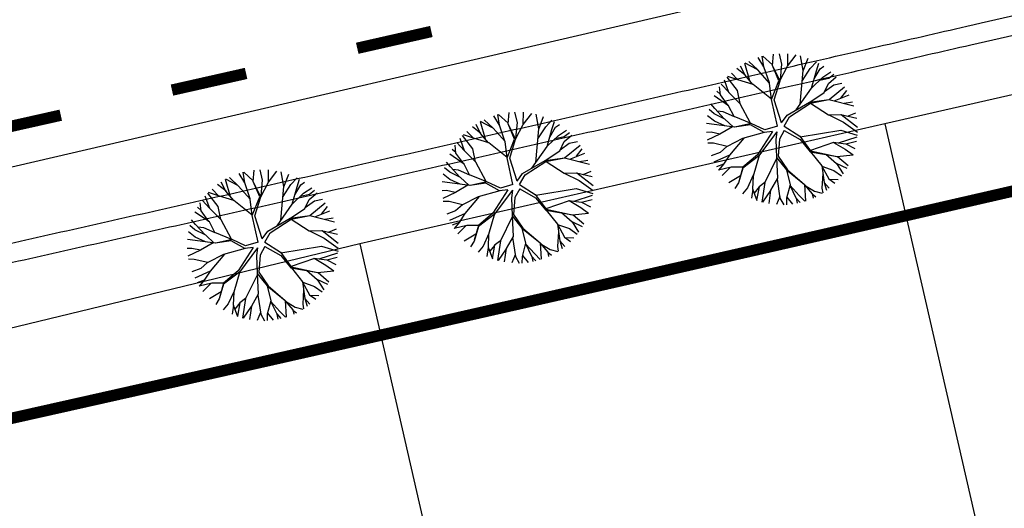
# Model space of a CAD drawing. Extents: x 185517 to 375723, y 1678942 to 3359183.
# Drawn here: x 186275 to 186301, y 1679257 to 1679270 of the extents above; entities that cross this region are included whole.
import ezdxf

# ---------------------------------------------------------------- set-up
doc = ezdxf.new("R2010")
doc.units = 0
doc.header["$LTSCALE"] = 5
doc.header["$MEASUREMENT"] = 0
doc.layers.get('0').update_dxf_attribs({"linetype": 'CONTINUOUS'})
for name, color, linetype in [('EIXO_PIRES_12SET00', 7, 'CONTINUOUS'), ('SERT_DIVISAS', 251, 'CONTINUOUS'), ('SERT_ESTRADA', 5, 'CONTINUOUS'), ('SERTORIO_PASSEIO', 7, 'CONTINUOUS'), ('SERTORIO_PINT_PISTA', 7, 'CONTINUOUS'), ('SERTORIO_PROJETO', 7, 'CONTINUOUS')]:
    doc.layers.add(name, color=color, linetype=linetype)

# ---------------------------------------------------------------- blocks, each defined once
blk = doc.blocks.new('PINTURA-PISTA')
at = {"const_width": 0.3}
blk.add_lwpolyline([(0, 0), (2, 0)], dxfattribs=at)

msp = doc.modelspace()

# ---------------------------------------------------------------- linework, layer by layer
at = {"color": 54}
for p, q in [((186294.455, 1679268.467), (186294.412, 1679268.745)), ((186294.683, 1679268.515), (186294.43, 1679268.75)), ((186294.682, 1679268.501), (186294.709, 1679268.801)), ((186294.926, 1679268.536), (186294.861, 1679268.812)), ((186295.078, 1679268.485), (186295.303, 1679268.778)), ((186295.081, 1679268.489), (186295.083, 1679268.807)), ((186295.49, 1679268.37), (186295.419, 1679268.752)), ((186293.959, 1679268.25), (186293.839, 1679268.488)), ((186294.086, 1679268.099), (186293.952, 1679268.556)), ((186294.275, 1679268.4), (186293.957, 1679268.559)), ((186294.292, 1679268.384), (186294.055, 1679268.61)), ((186294.455, 1679268.467), (186294.306, 1679268.713)), ((186294.597, 1679268.043), (186294.455, 1679268.467)), ((186294.85, 1679268.101), (186294.682, 1679268.503)), ((186294.878, 1679268.101), (186294.682, 1679268.501)), ((186294.877, 1679268.098), (186295.078, 1679268.485)), ((186294.889, 1679268.122), (186294.926, 1679268.536)), ((186295.489, 1679268.359), (186295.615, 1679268.691)), ((186295.673, 1679268.421), (186295.834, 1679268.595)), ((186295.835, 1679268.357), (186295.902, 1679268.559)), ((186295.931, 1679268.415), (186296.03, 1679268.481)), ((186293.769, 1679268.124), (186293.503, 1679268.21)), ((186293.769, 1679268.126), (186293.598, 1679268.302)), ((186293.964, 1679268.244), (186293.743, 1679268.421)), ((186294.166, 1679268.005), (186293.959, 1679268.25)), ((186294.601, 1679268.039), (186294.292, 1679268.384)), ((186295.409, 1679267.481), (186295.49, 1679268.37)), ((186295.466, 1679268.108), (186295.673, 1679268.421)), ((186295.706, 1679267.902), (186295.835, 1679268.357)), ((186295.778, 1679268.154), (186295.931, 1679268.415)), ((186296.005, 1679268.192), (186296.219, 1679268.338)), ((186296.156, 1679268.032), (186296.359, 1679268.207)), ((186296.159, 1679268.17), (186296.294, 1679268.271)), ((186293.307, 1679267.731), (186293.285, 1679267.943)), ((186293.536, 1679267.789), (186293.333, 1679268.01)), ((186293.535, 1679267.79), (186293.417, 1679268.115)), ((186293.755, 1679267.846), (186293.485, 1679268.191)), ((186294.171, 1679268.003), (186293.769, 1679268.126)), ((186294.653, 1679267.618), (186294.171, 1679268.003)), ((186294.654, 1679267.606), (186294.601, 1679268.039)), ((186294.653, 1679267.603), (186294.85, 1679268.101)), ((186294.725, 1679267.601), (186294.878, 1679268.101)), ((186295.709, 1679267.909), (186296.005, 1679268.192)), ((186295.922, 1679268.113), (186296.159, 1679268.17)), ((186296.04, 1679267.791), (186296.156, 1679268.032)), ((186296.051, 1679267.814), (186296.291, 1679267.995)), ((186296.291, 1679267.995), (186296.504, 1679268.04)), ((186293.526, 1679267.441), (186293.144, 1679267.7)), ((186293.305, 1679267.75), (186293.213, 1679267.828)), ((186293.515, 1679267.448), (186293.307, 1679267.731)), ((186293.833, 1679267.495), (186293.535, 1679267.79)), ((186293.825, 1679267.502), (186293.755, 1679267.846)), ((186295.307, 1679267.337), (186295.706, 1679267.902)), ((186295.661, 1679267.538), (186296.04, 1679267.791)), ((186296.17, 1679267.61), (186296.578, 1679267.936)), ((186296.302, 1679267.575), (186296.699, 1679267.732)), ((186296.481, 1679267.646), (186296.635, 1679267.846)), ((186293.162, 1679267.369), (186293.057, 1679267.493)), ((186293.669, 1679267.156), (186293.526, 1679267.441)), ((186294.104, 1679266.984), (186293.833, 1679267.495)), ((186294.81, 1679266.906), (186294.653, 1679267.603)), ((186294.918, 1679266.995), (186294.725, 1679267.601)), ((186295.062, 1679267.198), (186295.656, 1679267.537)), ((186295.129, 1679267.155), (186295.677, 1679267.513)), ((186295.656, 1679267.537), (186296.166, 1679267.61)), ((186295.677, 1679267.513), (186296.167, 1679267.61)), ((186295.681, 1679267.514), (186296.156, 1679267.203)), ((186296.167, 1679267.61), (186296.82, 1679267.441)), ((186296.564, 1679267.507), (186296.784, 1679267.543)), ((186293.149, 1679267.037), (186292.973, 1679267.179)), ((186293.147, 1679267.231), (186293.01, 1679267.344)), ((186293.429, 1679267.088), (186293.147, 1679267.231)), ((186293.411, 1679267.097), (186293.162, 1679267.369)), ((186293.379, 1679267.282), (186293.223, 1679267.302)), ((186293.677, 1679267.153), (186293.379, 1679267.282)), ((186294.918, 1679266.995), (186295.062, 1679267.198)), ((186296.156, 1679267.203), (186296.491, 1679267.211)), ((186296.159, 1679267.203), (186296.55, 1679267.015)), ((186296.48, 1679267.211), (186296.897, 1679267.113)), ((186296.491, 1679267.211), (186296.917, 1679266.877)), ((186296.658, 1679267.169), (186296.87, 1679267.259)), ((186293.677, 1679266.88), (186292.947, 1679266.974)), ((186293.421, 1679266.913), (186293.149, 1679267.037)), ((186293.649, 1679266.884), (186293.429, 1679267.088)), ((186294.121, 1679266.977), (186293.669, 1679267.156)), ((186294.099, 1679266.943), (186293.677, 1679266.88)), ((186294.122, 1679266.977), (186293.692, 1679266.882)), ((186294.457, 1679266.739), (186294.099, 1679266.943)), ((186294.477, 1679266.812), (186294.122, 1679266.977)), ((186294.81, 1679266.906), (186294.477, 1679266.812)), ((186294.983, 1679266.907), (186295.129, 1679267.155)), ((186294.983, 1679266.907), (186295.396, 1679266.641)), ((186296.55, 1679267.015), (186296.916, 1679266.751)), ((186293.064, 1679266.744), (186292.943, 1679266.741)), ((186293.296, 1679266.698), (186292.962, 1679266.536)), ((186293.29, 1679266.695), (186293.064, 1679266.744)), ((186293.623, 1679266.887), (186293.296, 1679266.698)), ((186294.465, 1679266.74), (186293.894, 1679266.578)), ((186294.676, 1679266.762), (186294.282, 1679266.152)), ((186294.796, 1679266.753), (186294.315, 1679266.119)), ((186294.676, 1679266.762), (186294.457, 1679266.739)), ((186294.796, 1679266.753), (186294.77, 1679266.552)), ((186294.985, 1679266.793), (186294.86, 1679266.561)), ((186294.985, 1679266.793), (186295.404, 1679266.551)), ((186295.409, 1679266.623), (186296.477, 1679266.803)), ((186296.477, 1679266.803), (186296.912, 1679266.67)), ((186293.127, 1679266.454), (186292.976, 1679266.455)), ((186293.485, 1679266.373), (186293.127, 1679266.454)), ((186293.894, 1679266.578), (186293.485, 1679266.373)), ((186293.924, 1679266.586), (186293.545, 1679266.139)), ((186294.77, 1679266.552), (186294.784, 1679266.079)), ((186294.86, 1679266.561), (186294.825, 1679266.113)), ((186295.396, 1679266.641), (186295.682, 1679266.257)), ((186295.404, 1679266.551), (186295.674, 1679266.232)), ((186296.29, 1679266.48), (186295.678, 1679266.263)), ((186296.275, 1679266.481), (186296.614, 1679266.442)), ((186296.284, 1679266.48), (186296.594, 1679266.299)), ((186296.419, 1679266.465), (186296.907, 1679266.621)), ((186296.614, 1679266.442), (186296.893, 1679266.515)), ((186296.614, 1679266.442), (186296.851, 1679266.316)), ((186293.3, 1679266.213), (186293.068, 1679266.126)), ((186293.549, 1679266.143), (186293.138, 1679265.961)), ((186293.48, 1679266.374), (186293.3, 1679266.213)), ((186293.545, 1679266.139), (186293.392, 1679265.907)), ((186294.282, 1679266.152), (186293.898, 1679265.823)), ((186294.326, 1679266.134), (186294.168, 1679265.591)), ((186295.674, 1679266.232), (186296.39, 1679266.104)), ((186295.682, 1679266.257), (186296.371, 1679266.107)), ((186295.684, 1679266.23), (186295.979, 1679265.859)), ((186296.085, 1679266.169), (186296.366, 1679265.919)), ((186296.371, 1679266.107), (186296.801, 1679266.152)), ((186296.594, 1679266.299), (186296.801, 1679266.153)), ((186293.392, 1679265.907), (186293.207, 1679265.832)), ((186293.398, 1679265.917), (186293.257, 1679265.749)), ((186294.315, 1679266.119), (186293.899, 1679265.802)), ((186294.789, 1679266.052), (186294.478, 1679265.422)), ((186294.784, 1679266.079), (186295.046, 1679265.756)), ((186294.788, 1679266.074), (186294.814, 1679265.539)), ((186294.825, 1679266.113), (186295.072, 1679265.755)), ((186296.356, 1679265.928), (186296.633, 1679265.799)), ((186296.366, 1679265.919), (186296.536, 1679265.653)), ((186296.39, 1679266.104), (186296.672, 1679265.867)), ((186293.595, 1679265.828), (186293.257, 1679265.749)), ((186293.577, 1679265.824), (186293.358, 1679265.607)), ((186293.898, 1679265.823), (186293.595, 1679265.828)), ((186293.899, 1679265.802), (186293.784, 1679265.415)), ((186293.898, 1679265.823), (186293.791, 1679265.44)), ((186294.175, 1679265.613), (186294.022, 1679265.286)), ((186295.046, 1679265.756), (186295.141, 1679265.365)), ((186295.046, 1679265.756), (186295.525, 1679265.368)), ((186295.072, 1679265.755), (186295.525, 1679265.37)), ((186295.979, 1679265.859), (186296.041, 1679265.421)), ((186295.979, 1679265.857), (186296.163, 1679265.52)), ((186295.982, 1679265.851), (186296.294, 1679265.743)), ((186296.007, 1679265.658), (186295.982, 1679265.274)), ((186296.294, 1679265.743), (186296.496, 1679265.601)), ((186293.836, 1679265.6), (186293.528, 1679265.414)), ((186293.784, 1679265.415), (186293.691, 1679265.269)), ((186294.168, 1679265.591), (186294.155, 1679265.258)), ((186294.478, 1679265.422), (186294.326, 1679265.308)), ((186294.478, 1679265.422), (186294.402, 1679264.908)), ((186294.814, 1679265.539), (186294.631, 1679265.224)), ((186294.799, 1679265.513), (186294.877, 1679265.014)), ((186295.141, 1679265.365), (186295.05, 1679265.008)), ((186295.138, 1679265.354), (186295.298, 1679265.023)), ((186295.525, 1679265.37), (186295.551, 1679264.936)), ((186295.525, 1679265.359), (186295.723, 1679265.124)), ((186295.526, 1679265.355), (186295.786, 1679265.195)), ((186296.041, 1679265.421), (186296.104, 1679265.221)), ((186296.041, 1679265.421), (186296.172, 1679265.272)), ((186296.163, 1679265.52), (186296.324, 1679265.407)), ((186296.181, 1679265.507), (186296.411, 1679265.499)), ((186294.022, 1679265.286), (186293.893, 1679265.128)), ((186294.159, 1679265.248), (186294.123, 1679265.007)), ((186294.155, 1679265.258), (186294.267, 1679264.95)), ((186294.332, 1679265.313), (186294.196, 1679265.144)), ((186294.326, 1679265.308), (186294.263, 1679264.962)), ((186294.63, 1679265.217), (186294.415, 1679264.904)), ((186294.631, 1679265.224), (186294.58, 1679264.867)), ((186295.142, 1679265.346), (186295.385, 1679265.084)), ((186295.723, 1679265.124), (186295.747, 1679265.012)), ((186295.724, 1679265.121), (186295.82, 1679265.047)), ((186295.786, 1679265.195), (186295.989, 1679265.142)), ((186295.982, 1679265.274), (186296.001, 1679265.15)), ((186294.871, 1679265.054), (186294.783, 1679264.842)), ((186294.877, 1679265.014), (186294.976, 1679264.837)), ((186295.05, 1679265.008), (186295.047, 1679264.84)), ((186295.057, 1679265.036), (186295.208, 1679264.856)), ((186295.298, 1679265.023), (186295.407, 1679264.895)), ((186295.305, 1679265.015), (186295.331, 1679264.878)), ((186295.385, 1679265.084), (186295.528, 1679264.929))]:
    msp.add_line(p, q, dxfattribs=at)
at = {"color": 30}
for p, q in [((186287.494, 1679266.933), (186287.345, 1679267.178)), ((186287.494, 1679266.933), (186287.451, 1679267.21)), ((186287.722, 1679266.981), (186287.469, 1679267.215)), ((186287.721, 1679266.967), (186287.748, 1679267.266)), ((186287.965, 1679267.002), (186287.9, 1679267.277)), ((186288.117, 1679266.95), (186288.343, 1679267.243)), ((186288.12, 1679266.954), (186288.122, 1679267.273)), ((186288.529, 1679266.835), (186288.458, 1679267.218)), ((186286.998, 1679266.715), (186286.878, 1679266.953)), ((186287.125, 1679266.565), (186286.991, 1679267.022)), ((186287.314, 1679266.865), (186286.996, 1679267.024)), ((186287.331, 1679266.849), (186287.094, 1679267.076)), ((186287.636, 1679266.509), (186287.494, 1679266.933)), ((186287.889, 1679266.567), (186287.721, 1679266.969)), ((186287.917, 1679266.567), (186287.721, 1679266.967)), ((186287.916, 1679266.564), (186288.117, 1679266.95)), ((186287.928, 1679266.587), (186287.965, 1679267.002)), ((186288.528, 1679266.824), (186288.654, 1679267.157)), ((186288.712, 1679266.886), (186288.874, 1679267.061)), ((186288.874, 1679266.822), (186288.941, 1679267.024)), ((186288.97, 1679266.881), (186289.069, 1679266.947)), ((186286.794, 1679266.311), (186286.524, 1679266.657)), ((186286.809, 1679266.59), (186286.543, 1679266.676)), ((186286.809, 1679266.591), (186286.637, 1679266.767)), ((186287.003, 1679266.71), (186286.782, 1679266.886)), ((186287.206, 1679266.47), (186286.998, 1679266.715)), ((186287.64, 1679266.504), (186287.331, 1679266.849)), ((186288.448, 1679265.947), (186288.529, 1679266.835)), ((186288.505, 1679266.574), (186288.712, 1679266.886)), ((186288.746, 1679266.367), (186288.874, 1679266.822)), ((186288.748, 1679266.375), (186289.044, 1679266.657)), ((186288.817, 1679266.62), (186288.97, 1679266.881)), ((186289.044, 1679266.657), (186289.258, 1679266.804)), ((186289.195, 1679266.498), (186289.398, 1679266.672)), ((186289.198, 1679266.636), (186289.333, 1679266.736)), ((186286.346, 1679266.196), (186286.325, 1679266.409)), ((186286.575, 1679266.255), (186286.372, 1679266.476)), ((186286.574, 1679266.255), (186286.456, 1679266.581)), ((186287.211, 1679266.469), (186286.809, 1679266.591)), ((186287.692, 1679266.084), (186287.211, 1679266.469)), ((186287.693, 1679266.071), (186287.64, 1679266.504)), ((186287.692, 1679266.069), (186287.889, 1679266.567)), ((186287.764, 1679266.067), (186287.917, 1679266.567)), ((186288.961, 1679266.579), (186289.198, 1679266.636)), ((186289.079, 1679266.257), (186289.195, 1679266.498)), ((186289.09, 1679266.28), (186289.33, 1679266.46)), ((186289.209, 1679266.075), (186289.617, 1679266.402)), ((186289.33, 1679266.46), (186289.543, 1679266.505)), ((186286.565, 1679265.906), (186286.183, 1679266.165)), ((186286.344, 1679266.216), (186286.252, 1679266.293)), ((186286.554, 1679265.913), (186286.346, 1679266.196)), ((186286.872, 1679265.96), (186286.574, 1679266.255)), ((186286.865, 1679265.967), (186286.794, 1679266.311)), ((186288.346, 1679265.803), (186288.746, 1679266.367)), ((186288.7, 1679266.003), (186289.079, 1679266.257)), ((186289.341, 1679266.041), (186289.738, 1679266.198)), ((186289.521, 1679266.112), (186289.674, 1679266.312)), ((186286.201, 1679265.835), (186286.096, 1679265.958)), ((186286.708, 1679265.622), (186286.565, 1679265.906)), ((186287.143, 1679265.449), (186286.872, 1679265.96)), ((186287.849, 1679265.371), (186287.692, 1679266.069)), ((186287.957, 1679265.461), (186287.764, 1679266.067)), ((186288.102, 1679265.663), (186288.695, 1679266.002)), ((186288.168, 1679265.621), (186288.716, 1679265.979)), ((186288.695, 1679266.002), (186289.205, 1679266.075)), ((186288.716, 1679265.979), (186289.206, 1679266.076)), ((186288.721, 1679265.98), (186289.195, 1679265.668)), ((186289.206, 1679266.076), (186289.859, 1679265.907)), ((186289.603, 1679265.973), (186289.823, 1679266.008)), ((186280.786, 1679265.415), (186280.637, 1679265.661)), ((186280.786, 1679265.415), (186280.743, 1679265.692)), ((186281.014, 1679265.463), (186280.761, 1679265.697)), ((186281.013, 1679265.449), (186281.04, 1679265.749)), ((186281.257, 1679265.484), (186281.192, 1679265.76)), ((186281.409, 1679265.432), (186281.634, 1679265.725)), ((186281.412, 1679265.436), (186281.414, 1679265.755)), ((186281.821, 1679265.317), (186281.75, 1679265.7)), ((186281.82, 1679265.306), (186281.946, 1679265.639)), ((186286.188, 1679265.502), (186286.012, 1679265.644)), ((186286.186, 1679265.696), (186286.049, 1679265.81)), ((186286.468, 1679265.554), (186286.186, 1679265.696)), ((186286.45, 1679265.563), (186286.201, 1679265.835)), ((186286.418, 1679265.747), (186286.263, 1679265.767)), ((186286.717, 1679265.618), (186286.418, 1679265.747)), ((186287.16, 1679265.443), (186286.708, 1679265.622)), ((186287.957, 1679265.461), (186288.102, 1679265.663)), ((186288.023, 1679265.373), (186288.168, 1679265.621)), ((186289.195, 1679265.668), (186289.53, 1679265.676)), ((186289.198, 1679265.668), (186289.589, 1679265.48)), ((186289.519, 1679265.676), (186289.936, 1679265.579)), ((186289.53, 1679265.676), (186289.956, 1679265.342)), ((186289.697, 1679265.635), (186289.909, 1679265.724)), ((186280.295, 1679265.192), (186280.074, 1679265.368)), ((186280.29, 1679265.197), (186280.17, 1679265.435)), ((186280.417, 1679265.047), (186280.283, 1679265.504)), ((186280.606, 1679265.348), (186280.288, 1679265.507)), ((186280.623, 1679265.331), (186280.386, 1679265.558)), ((186280.928, 1679264.991), (186280.786, 1679265.415)), ((186281.181, 1679265.049), (186281.013, 1679265.451)), ((186281.209, 1679265.049), (186281.013, 1679265.449)), ((186281.208, 1679265.046), (186281.409, 1679265.432)), ((186281.22, 1679265.07), (186281.257, 1679265.484)), ((186281.797, 1679265.056), (186282.004, 1679265.368)), ((186282.004, 1679265.368), (186282.166, 1679265.543)), ((186282.109, 1679265.102), (186282.262, 1679265.363)), ((186282.166, 1679265.305), (186282.233, 1679265.507)), ((186282.262, 1679265.363), (186282.361, 1679265.429)), ((186286.716, 1679265.346), (186285.986, 1679265.44)), ((186286.46, 1679265.379), (186286.188, 1679265.502)), ((186286.663, 1679265.353), (186286.336, 1679265.163)), ((186286.688, 1679265.349), (186286.468, 1679265.554)), ((186287.138, 1679265.408), (186286.716, 1679265.346)), ((186287.162, 1679265.443), (186286.731, 1679265.348)), ((186287.496, 1679265.205), (186287.138, 1679265.408)), ((186287.517, 1679265.277), (186287.162, 1679265.443)), ((186287.849, 1679265.371), (186287.517, 1679265.277)), ((186288.023, 1679265.373), (186288.435, 1679265.106)), ((186289.589, 1679265.48), (186289.956, 1679265.216)), ((186280.086, 1679264.794), (186279.816, 1679265.139)), ((186280.101, 1679265.072), (186279.834, 1679265.158)), ((186280.1, 1679265.074), (186279.929, 1679265.249)), ((186280.497, 1679264.952), (186280.29, 1679265.197)), ((186280.932, 1679264.987), (186280.623, 1679265.331)), ((186281.74, 1679264.429), (186281.821, 1679265.317)), ((186282.038, 1679264.849), (186282.166, 1679265.305)), ((186282.04, 1679264.857), (186282.336, 1679265.14)), ((186282.253, 1679265.061), (186282.49, 1679265.118)), ((186282.336, 1679265.14), (186282.55, 1679265.286)), ((186282.487, 1679264.98), (186282.69, 1679265.154)), ((186282.49, 1679265.118), (186282.625, 1679265.219)), ((186286.103, 1679265.209), (186285.982, 1679265.206)), ((186286.336, 1679265.163), (186286.001, 1679265.002)), ((186286.329, 1679265.16), (186286.103, 1679265.209)), ((186287.504, 1679265.205), (186286.933, 1679265.043)), ((186287.715, 1679265.227), (186287.321, 1679264.617)), ((186287.835, 1679265.218), (186287.354, 1679264.585)), ((186287.715, 1679265.227), (186287.496, 1679265.205)), ((186287.835, 1679265.218), (186287.809, 1679265.018)), ((186288.025, 1679265.258), (186287.899, 1679265.026)), ((186288.025, 1679265.258), (186288.444, 1679265.017)), ((186288.435, 1679265.106), (186288.721, 1679264.723)), ((186288.449, 1679265.089), (186289.516, 1679265.269)), ((186289.516, 1679265.269), (186289.951, 1679265.136)), ((186279.638, 1679264.679), (186279.616, 1679264.891)), ((186279.867, 1679264.737), (186279.664, 1679264.958)), ((186279.866, 1679264.737), (186279.748, 1679265.063)), ((186280.502, 1679264.951), (186280.1, 1679265.074)), ((186280.984, 1679264.566), (186280.502, 1679264.951)), ((186280.985, 1679264.554), (186280.932, 1679264.987)), ((186280.984, 1679264.551), (186281.181, 1679265.049)), ((186281.056, 1679264.549), (186281.209, 1679265.049)), ((186281.638, 1679264.285), (186282.038, 1679264.849)), ((186282.371, 1679264.739), (186282.487, 1679264.98)), ((186282.382, 1679264.762), (186282.622, 1679264.943)), ((186282.501, 1679264.557), (186282.909, 1679264.884)), ((186282.622, 1679264.943), (186282.835, 1679264.987)), ((186286.166, 1679264.919), (186286.015, 1679264.921)), ((186286.524, 1679264.838), (186286.166, 1679264.919)), ((186286.519, 1679264.839), (186286.339, 1679264.678)), ((186286.933, 1679265.043), (186286.524, 1679264.838)), ((186286.963, 1679265.052), (186286.584, 1679264.604)), ((186287.809, 1679265.018), (186287.823, 1679264.544)), ((186287.899, 1679265.026), (186287.864, 1679264.579)), ((186288.444, 1679265.017), (186288.713, 1679264.698)), ((186289.329, 1679264.945), (186288.717, 1679264.728)), ((186289.314, 1679264.947), (186289.653, 1679264.908)), ((186289.324, 1679264.946), (186289.633, 1679264.764)), ((186289.458, 1679264.93), (186289.946, 1679265.087)), ((186289.653, 1679264.908), (186289.933, 1679264.98)), ((186289.653, 1679264.908), (186289.891, 1679264.781)), ((186279.857, 1679264.388), (186279.475, 1679264.647)), ((186279.636, 1679264.698), (186279.544, 1679264.776)), ((186279.846, 1679264.395), (186279.638, 1679264.679)), ((186280.164, 1679264.442), (186279.866, 1679264.737)), ((186280.156, 1679264.45), (186280.086, 1679264.794)), ((186281.992, 1679264.485), (186282.371, 1679264.739)), ((186282.633, 1679264.523), (186283.03, 1679264.68)), ((186282.812, 1679264.594), (186282.966, 1679264.794)), ((186286.339, 1679264.678), (186286.107, 1679264.591)), ((186286.588, 1679264.609), (186286.178, 1679264.426)), ((186286.584, 1679264.604), (186286.431, 1679264.372)), ((186287.321, 1679264.617), (186286.937, 1679264.289)), ((186287.354, 1679264.585), (186286.938, 1679264.267)), ((186287.365, 1679264.599), (186287.207, 1679264.056)), ((186287.864, 1679264.579), (186288.112, 1679264.221)), ((186288.713, 1679264.698), (186289.429, 1679264.569)), ((186288.721, 1679264.723), (186289.411, 1679264.573)), ((186288.723, 1679264.696), (186289.018, 1679264.324)), ((186289.124, 1679264.635), (186289.405, 1679264.384)), ((186289.411, 1679264.573), (186289.84, 1679264.618)), ((186289.633, 1679264.764), (186289.84, 1679264.619)), ((186279.493, 1679264.317), (186279.388, 1679264.441)), ((186279.742, 1679264.045), (186279.493, 1679264.317)), ((186280, 1679264.104), (186279.857, 1679264.388)), ((186280.435, 1679263.932), (186280.164, 1679264.442)), ((186281.141, 1679263.853), (186280.984, 1679264.551)), ((186281.249, 1679263.943), (186281.056, 1679264.549)), ((186281.393, 1679264.146), (186281.987, 1679264.485)), ((186281.46, 1679264.103), (186282.008, 1679264.461)), ((186281.987, 1679264.485), (186282.497, 1679264.558)), ((186282.008, 1679264.461), (186282.498, 1679264.558)), ((186282.012, 1679264.462), (186282.487, 1679264.151)), ((186282.498, 1679264.558), (186283.151, 1679264.389)), ((186282.895, 1679264.455), (186283.115, 1679264.49)), ((186286.431, 1679264.372), (186286.246, 1679264.298)), ((186286.438, 1679264.382), (186286.297, 1679264.214)), ((186287.828, 1679264.518), (186287.517, 1679263.887)), ((186287.823, 1679264.544), (186288.085, 1679264.221)), ((186287.827, 1679264.539), (186287.854, 1679264.005)), ((186289.018, 1679264.324), (186289.08, 1679263.887)), ((186289.018, 1679264.323), (186289.202, 1679263.986)), ((186289.021, 1679264.317), (186289.333, 1679264.209)), ((186289.395, 1679264.394), (186289.672, 1679264.265)), ((186289.405, 1679264.384), (186289.575, 1679264.119)), ((186289.429, 1679264.569), (186289.711, 1679264.332)), ((186279.48, 1679263.984), (186279.304, 1679264.127)), ((186279.478, 1679264.178), (186279.341, 1679264.292)), ((186279.76, 1679264.036), (186279.478, 1679264.178)), ((186279.71, 1679264.229), (186279.555, 1679264.249)), ((186280.008, 1679264.1), (186279.71, 1679264.229)), ((186280.452, 1679263.925), (186280, 1679264.104)), ((186281.249, 1679263.943), (186281.393, 1679264.146)), ((186281.315, 1679263.855), (186281.46, 1679264.103)), ((186282.487, 1679264.151), (186282.822, 1679264.159)), ((186282.49, 1679264.151), (186282.881, 1679263.962)), ((186282.811, 1679264.158), (186283.228, 1679264.061)), ((186282.822, 1679264.159), (186283.248, 1679263.824)), ((186282.989, 1679264.117), (186283.201, 1679264.206)), ((186286.634, 1679264.294), (186286.297, 1679264.214)), ((186286.616, 1679264.289), (186286.397, 1679264.072)), ((186286.875, 1679264.065), (186286.567, 1679263.88)), ((186286.937, 1679264.289), (186286.634, 1679264.294)), ((186286.938, 1679264.267), (186286.823, 1679263.881)), ((186286.937, 1679264.289), (186286.83, 1679263.905)), ((186287.214, 1679264.079), (186287.061, 1679263.752)), ((186287.207, 1679264.056), (186287.194, 1679263.723)), ((186288.085, 1679264.221), (186288.18, 1679263.83)), ((186288.085, 1679264.221), (186288.564, 1679263.834)), ((186288.112, 1679264.221), (186288.564, 1679263.835)), ((186289.046, 1679264.124), (186289.021, 1679263.74)), ((186289.333, 1679264.209), (186289.535, 1679264.066)), ((186280.008, 1679263.828), (186279.278, 1679263.922)), ((186279.752, 1679263.861), (186279.48, 1679263.984)), ((186279.954, 1679263.835), (186279.627, 1679263.646)), ((186279.98, 1679263.831), (186279.76, 1679264.036)), ((186280.43, 1679263.89), (186280.008, 1679263.828)), ((186280.453, 1679263.925), (186280.023, 1679263.83)), ((186280.788, 1679263.687), (186280.43, 1679263.89)), ((186280.808, 1679263.759), (186280.453, 1679263.925)), ((186281.141, 1679263.853), (186280.808, 1679263.759)), ((186281.315, 1679263.855), (186281.727, 1679263.589)), ((186282.881, 1679263.962), (186283.247, 1679263.698)), ((186286.823, 1679263.881), (186286.731, 1679263.734)), ((186287.517, 1679263.887), (186287.365, 1679263.774)), ((186287.517, 1679263.887), (186287.441, 1679263.373)), ((186287.854, 1679264.005), (186287.67, 1679263.69)), ((186287.839, 1679263.979), (186287.916, 1679263.479)), ((186288.18, 1679263.83), (186288.089, 1679263.474)), ((186288.177, 1679263.82), (186288.337, 1679263.489)), ((186288.181, 1679263.812), (186288.424, 1679263.55)), ((186288.564, 1679263.835), (186288.59, 1679263.402)), ((186288.565, 1679263.825), (186288.762, 1679263.59)), ((186288.565, 1679263.82), (186288.825, 1679263.66)), ((186289.08, 1679263.887), (186289.143, 1679263.686)), ((186289.08, 1679263.887), (186289.211, 1679263.738)), ((186289.202, 1679263.986), (186289.363, 1679263.873)), ((186289.22, 1679263.973), (186289.45, 1679263.964)), ((186279.395, 1679263.691), (186279.274, 1679263.688)), ((186279.627, 1679263.646), (186279.293, 1679263.484)), ((186279.621, 1679263.642), (186279.395, 1679263.691)), ((186280.255, 1679263.534), (186279.876, 1679263.086)), ((186280.796, 1679263.688), (186280.225, 1679263.526)), ((186281.007, 1679263.709), (186280.613, 1679263.099)), ((186281.127, 1679263.7), (186280.646, 1679263.067)), ((186281.007, 1679263.709), (186280.788, 1679263.687)), ((186281.127, 1679263.7), (186281.101, 1679263.5)), ((186281.317, 1679263.74), (186281.191, 1679263.508)), ((186281.317, 1679263.74), (186281.735, 1679263.499)), ((186281.727, 1679263.589), (186282.013, 1679263.205)), ((186281.74, 1679263.571), (186282.808, 1679263.751)), ((186282.75, 1679263.412), (186283.238, 1679263.569)), ((186282.808, 1679263.751), (186283.243, 1679263.618)), ((186287.061, 1679263.752), (186286.932, 1679263.594)), ((186287.198, 1679263.713), (186287.162, 1679263.473)), ((186287.194, 1679263.723), (186287.306, 1679263.416)), ((186287.371, 1679263.778), (186287.235, 1679263.61)), ((186287.365, 1679263.774), (186287.302, 1679263.427)), ((186287.669, 1679263.682), (186287.455, 1679263.37)), ((186287.67, 1679263.69), (186287.619, 1679263.333)), ((186288.424, 1679263.55), (186288.567, 1679263.394)), ((186288.762, 1679263.59), (186288.786, 1679263.478)), ((186288.763, 1679263.586), (186288.859, 1679263.513)), ((186288.825, 1679263.66), (186289.028, 1679263.608)), ((186289.021, 1679263.74), (186289.04, 1679263.616)), ((186279.458, 1679263.401), (186279.307, 1679263.403)), ((186279.816, 1679263.321), (186279.458, 1679263.401)), ((186279.811, 1679263.322), (186279.631, 1679263.161)), ((186280.225, 1679263.526), (186279.816, 1679263.321)), ((186281.101, 1679263.5), (186281.115, 1679263.026)), ((186281.191, 1679263.508), (186281.156, 1679263.061)), ((186281.735, 1679263.499), (186282.005, 1679263.18)), ((186282.621, 1679263.427), (186282.009, 1679263.21)), ((186282.606, 1679263.429), (186282.945, 1679263.39)), ((186282.615, 1679263.428), (186282.925, 1679263.247)), ((186282.945, 1679263.39), (186283.224, 1679263.463)), ((186282.945, 1679263.39), (186283.182, 1679263.263)), ((186287.91, 1679263.519), (186287.822, 1679263.307)), ((186287.916, 1679263.479), (186288.015, 1679263.303)), ((186288.089, 1679263.474), (186288.086, 1679263.305)), ((186288.096, 1679263.501), (186288.247, 1679263.322)), ((186288.337, 1679263.489), (186288.446, 1679263.36)), ((186288.345, 1679263.48), (186288.37, 1679263.343)), ((186279.631, 1679263.161), (186279.399, 1679263.073)), ((186279.88, 1679263.091), (186279.47, 1679262.909)), ((186279.876, 1679263.086), (186279.723, 1679262.855)), ((186280.613, 1679263.099), (186280.229, 1679262.771)), ((186280.646, 1679263.067), (186280.23, 1679262.749)), ((186280.657, 1679263.081), (186280.499, 1679262.538)), ((186281.115, 1679263.026), (186281.377, 1679262.703)), ((186281.119, 1679263.021), (186281.145, 1679262.487)), ((186281.156, 1679263.061), (186281.404, 1679262.703)), ((186282.005, 1679263.18), (186282.721, 1679263.051)), ((186282.013, 1679263.205), (186282.702, 1679263.055)), ((186282.015, 1679263.178), (186282.31, 1679262.807)), ((186282.416, 1679263.117), (186282.697, 1679262.867)), ((186282.702, 1679263.055), (186283.132, 1679263.1)), ((186282.721, 1679263.051), (186283.003, 1679262.814)), ((186282.925, 1679263.247), (186283.132, 1679263.101)), ((186279.723, 1679262.855), (186279.538, 1679262.78)), ((186279.729, 1679262.864), (186279.588, 1679262.696)), ((186279.926, 1679262.776), (186279.588, 1679262.696)), ((186279.908, 1679262.772), (186279.689, 1679262.554)), ((186280.229, 1679262.771), (186279.926, 1679262.776)), ((186280.229, 1679262.771), (186280.122, 1679262.387)), ((186281.12, 1679263), (186280.809, 1679262.369)), ((186282.31, 1679262.807), (186282.372, 1679262.369)), ((186282.31, 1679262.805), (186282.494, 1679262.468)), ((186282.313, 1679262.799), (186282.625, 1679262.691)), ((186282.687, 1679262.876), (186282.964, 1679262.747)), ((186282.697, 1679262.867), (186282.867, 1679262.601)), ((186280.167, 1679262.548), (186279.859, 1679262.362)), ((186280.23, 1679262.749), (186280.115, 1679262.363)), ((186280.506, 1679262.561), (186280.353, 1679262.234)), ((186280.499, 1679262.538), (186280.486, 1679262.206)), ((186281.377, 1679262.703), (186281.472, 1679262.312)), ((186281.377, 1679262.703), (186281.856, 1679262.316)), ((186281.404, 1679262.703), (186281.856, 1679262.317)), ((186282.338, 1679262.606), (186282.313, 1679262.222)), ((186282.625, 1679262.691), (186282.827, 1679262.548)), ((186280.115, 1679262.363), (186280.023, 1679262.216)), ((186280.663, 1679262.261), (186280.527, 1679262.092)), ((186280.657, 1679262.256), (186280.594, 1679261.91)), ((186280.809, 1679262.369), (186280.657, 1679262.256)), ((186280.809, 1679262.369), (186280.733, 1679261.855)), ((186281.145, 1679262.487), (186280.962, 1679262.172)), ((186281.13, 1679262.461), (186281.208, 1679261.961)), ((186281.472, 1679262.312), (186281.381, 1679261.956)), ((186281.469, 1679262.302), (186281.629, 1679261.971)), ((186281.473, 1679262.294), (186281.716, 1679262.032)), ((186281.856, 1679262.317), (186281.882, 1679261.884)), ((186281.856, 1679262.307), (186282.054, 1679262.072)), ((186281.857, 1679262.302), (186282.117, 1679262.143)), ((186282.372, 1679262.369), (186282.435, 1679262.168)), ((186282.372, 1679262.369), (186282.503, 1679262.22)), ((186282.494, 1679262.468), (186282.655, 1679262.355)), ((186282.512, 1679262.455), (186282.742, 1679262.446)), ((186280.353, 1679262.234), (186280.224, 1679262.076)), ((186280.49, 1679262.196), (186280.454, 1679261.955)), ((186280.486, 1679262.206), (186280.598, 1679261.898)), ((186280.961, 1679262.164), (186280.746, 1679261.852)), ((186280.962, 1679262.172), (186280.911, 1679261.815)), ((186281.202, 1679262.001), (186281.114, 1679261.79)), ((186281.388, 1679261.983), (186281.539, 1679261.804)), ((186281.716, 1679262.032), (186281.859, 1679261.876)), ((186282.054, 1679262.072), (186282.078, 1679261.96)), ((186282.055, 1679262.068), (186282.151, 1679261.995)), ((186282.117, 1679262.143), (186282.32, 1679262.09)), ((186282.313, 1679262.222), (186282.332, 1679262.098)), ((186281.208, 1679261.961), (186281.307, 1679261.785)), ((186281.381, 1679261.956), (186281.378, 1679261.788)), ((186281.629, 1679261.971), (186281.738, 1679261.842)), ((186281.636, 1679261.962), (186281.662, 1679261.825))]:
    msp.add_line(p, q, dxfattribs=at)
at = {"layer": 'EIXO_PIRES_12SET00', "ltscale": 4000}
msp.add_lwpolyline([(185933.906, 1679210.155, 0), (185937.17, 1679210.807, -0.000001)], format="xyb", dxfattribs=at)
at = {"layer": 'SERT_DIVISAS'}
for p, q in [((186311.315, 1679270.104), (186297.634, 1679266.964)), ((186297.634, 1679266.964), (186283.821, 1679263.809)), ((186297.634, 1679266.964), (186305.623, 1679232.152)), ((186283.821, 1679263.809), (186270.232, 1679260.523)), ((186283.821, 1679263.809), (186291.801, 1679228.859))]:
    msp.add_line(p, q, dxfattribs=at)
at = {"layer": 'SERT_ESTRADA'}
msp.add_line((186263.66, 1679263.286), (186302.537, 1679272.31), dxfattribs=at)
at = {"layer": 'SERTORIO_PASSEIO', "color": 1, "ltscale": 4000}
msp.add_lwpolyline([(186272.999, 1679262.948, 0.000125), (186275.44, 1679263.495, 0.000125), (186277.893, 1679264.046, 0.000125), (186280.34, 1679264.597, 0.000125), (186282.787, 1679265.149, 0.000125), (186285.233, 1679265.702, 0.000125), (186287.679, 1679266.257, 0.000125), (186290.128, 1679266.813, 0.000125), (186292.57, 1679267.37, 0.000125), (186295.015, 1679267.928, 0.000125), (186297.57, 1679268.513, 0.000137), (186299.905, 1679269.048, 0.000113), (186302.971, 1679269.753, 0.000191), (186304.797, 1679270.174, 0.000016), (186307.562, 1679270.813, 0.000021), (186309.696, 1679271.306), (186314.552, 1679272.428), (186319.424, 1679273.554), (186324.296, 1679274.68), (186329.167, 1679275.806), (186338.91, 1679278.057), (186343.782, 1679279.183), (186345.288, 1679279.531)], format="xyb", dxfattribs=at)
at = {"layer": 'SERTORIO_PASSEIO', "color": 1, "ltscale": 4000, "const_width": 0.3}
msp.add_lwpolyline([(186271.423, 1679258.497, 0.000125), (186273.873, 1679259.045, 0.000125), (186276.316, 1679259.592, 0.000125), (186278.771, 1679260.143, 0.000125), (186281.22, 1679260.695, 0.000125), (186283.668, 1679261.247, 0.000125), (186286.116, 1679261.801, 0.000125), (186288.564, 1679262.356, 0.000125), (186291.016, 1679262.913, 0.000125), (186293.459, 1679263.47, 0.000125), (186295.906, 1679264.028, 0.000125), (186298.464, 1679264.614, 0.000137), (186300.8, 1679265.15, 0.000113), (186303.868, 1679265.855, 0.000191), (186305.697, 1679266.276, 0.000016), (186308.463, 1679266.915, 0.000021), (186310.603, 1679267.41), (186315.453, 1679268.531), (186320.325, 1679269.657), (186325.196, 1679270.782), (186330.068, 1679271.908), (186339.811, 1679274.16), (186344.683, 1679275.286), (186346.188, 1679275.634)], format="xyb", dxfattribs=at)
msp.add_lwpolyline([(186271.648, 1679258.547), (186276.546, 1679259.644), (186281.444, 1679260.745), (186286.341, 1679261.852), (186291.236, 1679262.963), (186296.13, 1679264.08), (186301.023, 1679265.201), (186305.914, 1679266.326), (186310.804, 1679267.456), (186315.676, 1679268.582), (186320.548, 1679269.708), (186325.419, 1679270.834), (186330.291, 1679271.96), (186335.163, 1679273.086), (186340.034, 1679274.212), (186344.906, 1679275.337), (186346.188, 1679275.634)], dxfattribs=at)
at = {"layer": 'SERTORIO_PROJETO', "ltscale": 4000}
for points in [[(185932.829, 1679215.549, 0), (185936.092, 1679216.201, -0.000001)], [(185934.984, 1679204.762, 0), (185938.248, 1679205.414, -0.000001)], [(185936.943, 1679194.956, 0), (185940.207, 1679195.608, -0.000001)], [(186273.146, 1679273.741, 0.000125), (186275.59, 1679274.29, 0.000125), (186278.036, 1679274.841, 0.000125), (186280.473, 1679275.391, 0.000125), (186282.914, 1679275.943, 0.000125), (186285.355, 1679276.496, 0.000125), (186287.799, 1679277.052, 0.000125), (186290.235, 1679277.607, 0.000125), (186292.675, 1679278.164, 0.000125), (186295.226, 1679278.747, 0.000137), (186297.555, 1679279.282, 0.000113), (186300.616, 1679279.985, 0.000191), (186302.434, 1679280.405, 0.000016), (186305.199, 1679281.043, 0.000021), (186307.326, 1679281.535), (186312.188, 1679282.658), (186317.06, 1679283.784), (186321.931, 1679284.91), (186326.803, 1679286.036), (186331.674, 1679287.162), (186336.546, 1679288.288), (186341.418, 1679289.413)], [(186272.89, 1679263.436, 0.000125), (186275.335, 1679263.984, 0.000125), (186277.784, 1679264.534, 0.000125), (186280.23, 1679265.085, 0.000125), (186282.677, 1679265.637, 0.000125), (186285.122, 1679266.19, 0.000125), (186287.568, 1679266.744, 0.000125), (186290.017, 1679267.301, 0.000125), (186292.459, 1679267.857, 0.000125), (186294.904, 1679268.415, 0.000125), (186297.459, 1679269, 0.000137), (186299.793, 1679269.535, 0.000113), (186302.859, 1679270.24, 0.000191), (186304.684, 1679270.661, 0.000016), (186307.45, 1679271.3, 0.000021), (186309.585, 1679271.793), (186314.44, 1679272.915), (186319.311, 1679274.041), (186324.183, 1679275.167), (186329.055, 1679276.293), (186333.926, 1679277.419), (186338.798, 1679278.544), (186343.669, 1679279.67)]]:
    msp.add_lwpolyline(points, format="xyb", dxfattribs=at)

# ---------------------------------------------------------------- block references
at = {"layer": 'SERTORIO_PINT_PISTA', "ltscale": 4000}
for p, rotation in [((186283.749, 1679268.955), 12.75162630153121), ((186278.872, 1679267.854), 12.69446744085754), ((186273.994, 1679266.757), 12.6373186521621)]:
    msp.add_blockref('PINTURA-PISTA', p, dxfattribs=dict(at, rotation=rotation))

doc.saveas('drawing.dxf')
